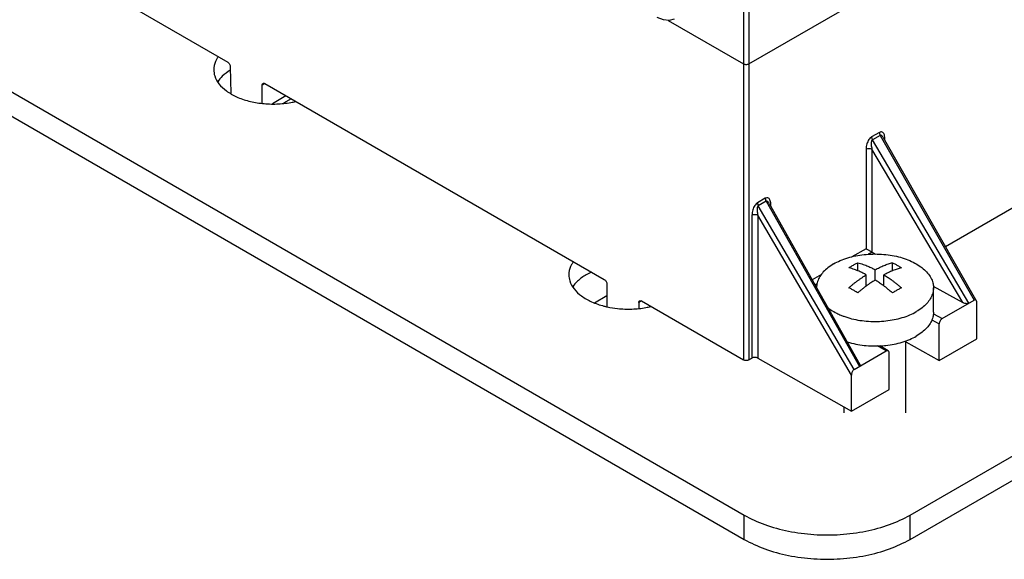
# Model space of a CAD drawing. Units: inches. Extents: x 0 to 11, y 0 to 8.5.
# Drawn here: x 6.9 to 7.9, y 2.3 to 2.8 of the extents above; entities that cross this region are included whole.
import ezdxf

# ---------------------------------------------------------------- set-up
doc = ezdxf.new("R2010")
doc.units = ezdxf.units.IN
doc.header["$LTSCALE"] = 0.605
doc.header["$MEASUREMENT"] = 0
doc.layers.get('0').update_dxf_attribs({"linetype": 'CONTINUOUS'})

msp = doc.modelspace()

# ---------------------------------------------------------------- linework, layer by layer
at = {"color": 7, "linetype": 'CONTINUOUS'}
for p, q in [((7.6625, 3.3271), (7.6625, 2.4947)), ((7.6679, 3.3271), (7.6679, 2.4947)), ((7.6679, 2.7978), (7.818, 2.8845)), ((6.755, 2.8603), (7.6632, 2.3359)), ((7.03, 2.8599), (7.1346, 2.7995)), ((7.8329, 2.3359), (8.7302, 2.854)), ((7.5854, 2.8423), (7.6625, 2.7978)), ((6.755, 2.8355), (7.6632, 2.3111)), ((7.8329, 2.3111), (8.7302, 2.8292)), ((7.1372, 2.7949), (7.1376, 2.7675)), ((7.1726, 2.7776), (7.1699, 2.776)), ((7.1699, 2.7573), (7.1699, 2.776)), ((7.1726, 2.7776), (7.52, 2.577)), ((7.1941, 2.7651), (7.1803, 2.7569)), ((7.1994, 2.7621), (7.1917, 2.7575)), ((7.8691, 2.6109), (8.1094, 2.7496)), ((7.8015, 2.7276), (7.7935, 2.723)), ((7.8024, 2.7246), (7.7944, 2.72)), ((7.8024, 2.7246), (7.8986, 2.5559)), ((7.8054, 2.7225), (7.8054, 2.7225)), ((7.8055, 2.7224), (7.9, 2.5567)), ((7.8072, 2.7199), (7.8072, 2.7216)), ((7.8932, 2.5528), (7.7944, 2.72)), ((7.7879, 2.7106), (7.7879, 2.6086)), ((7.8868, 2.5534), (7.7939, 2.7106)), ((7.7939, 2.7106), (7.7939, 2.6052)), ((7.6847, 2.6602), (7.6768, 2.6556)), ((7.6856, 2.6572), (7.6776, 2.6526)), ((7.7756, 2.4849), (7.6776, 2.6526)), ((7.6856, 2.6572), (7.781, 2.488)), ((7.6887, 2.6551), (7.6887, 2.6551)), ((7.6887, 2.655), (7.7816, 2.4902)), ((7.6904, 2.6525), (7.6904, 2.6542)), ((7.6711, 2.6431), (7.6711, 2.4966)), ((7.7729, 2.479), (7.6771, 2.6431)), ((7.6771, 2.6431), (7.6771, 2.4966)), ((7.7879, 2.6086), (7.7734, 2.6003)), ((7.794, 2.6051), (7.79, 2.6029)), ((7.794, 2.6051), (7.7976, 2.6031)), ((7.7794, 2.586), (7.7794, 2.5943)), ((7.8149, 2.586), (7.8149, 2.5943)), ((7.7422, 2.5823), (7.7328, 2.5768)), ((7.7881, 2.5705), (7.7881, 2.5818)), ((7.7971, 2.5766), (7.7971, 2.5871)), ((7.8062, 2.5705), (7.8062, 2.5818)), ((7.5227, 2.5724), (7.5227, 2.5493)), ((7.7378, 2.5727), (7.7358, 2.5716)), ((7.8567, 2.5701), (7.8868, 2.5534)), ((7.51, 2.5532), (7.5227, 2.5608)), ((7.8569, 2.5436), (7.8569, 2.5686)), ((7.5553, 2.5536), (7.5552, 2.5476)), ((7.558, 2.5551), (7.5553, 2.5536)), ((7.558, 2.5551), (7.6625, 2.4947)), ((7.8658, 2.537), (7.8986, 2.5559)), ((7.9013, 2.5163), (7.9013, 2.5531)), ((7.8568, 2.542), (7.8658, 2.537)), ((7.8553, 2.5359), (7.8628, 2.5317)), ((7.8628, 2.4941), (7.8628, 2.5317)), ((7.8106, 2.5041), (7.802, 2.5092)), ((7.8286, 2.4406), (7.8286, 2.5143)), ((7.8286, 2.5132), (7.8628, 2.4941)), ((7.8628, 2.4941), (7.9013, 2.5163)), ((7.7756, 2.4849), (7.8084, 2.5039)), ((7.8084, 2.5039), (7.7997, 2.5091)), ((7.8115, 2.4645), (7.8115, 2.5021)), ((7.6679, 2.4947), (7.6711, 2.4966)), ((7.6771, 2.4966), (7.7729, 2.4422)), ((7.7729, 2.4422), (7.7729, 2.479)), ((7.7729, 2.4422), (7.8115, 2.4645)), ((7.7655, 2.4406), (7.7655, 2.4464)), ((7.6632, 2.3111), (7.6632, 2.3359)), ((7.8329, 2.3111), (7.8329, 2.3359))]:
    msp.add_line(p, q, dxfattribs=at)
msp.add_lwpolyline([(7.5914, 2.8437), (7.5864, 2.8422), (7.5805, 2.8427), (7.5742, 2.8454)], dxfattribs=at)
for points, knots in [([(7.1249, 2.8051), (7.1242, 2.8042), (7.122, 2.8007), (7.1205, 2.7961), (7.1203, 2.7925), (7.1203, 2.7918)], [0, 0, 0, 0, 0.242914, 0.853065, 1, 1, 1, 1]), ([(7.1203, 2.7918), (7.1203, 2.7896), (7.1211, 2.7844), (7.1255, 2.7767), (7.1334, 2.7695), (7.1438, 2.7636), (7.1563, 2.7593), (7.1702, 2.7569), (7.1847, 2.7564), (7.196, 2.7576), (7.2024, 2.7589), (7.204, 2.7592)], [0, 0, 0, 0, 0.06417, 0.156366, 0.261663, 0.381845, 0.515261, 0.658045, 0.805059, 0.950648, 1, 1, 1, 1]), ([(7.1346, 2.7995), (7.1349, 2.7993), (7.1356, 2.7987), (7.1365, 2.7976), (7.1371, 2.7963), (7.1372, 2.7954), (7.1372, 2.7949)], [0, 0, 0, 0, 0.235785, 0.500326, 0.763887, 1, 1, 1, 1]), ([(7.6625, 2.7978), (7.6629, 2.7976), (7.6638, 2.7973), (7.6652, 2.7971), (7.6666, 2.7973), (7.6675, 2.7976), (7.6679, 2.7978)], [0, 0, 0, 0, 0.236323, 0.501434, 0.764975, 1, 1, 1, 1]), ([(7.1372, 2.7913), (7.1343, 2.7895), (7.1295, 2.786), (7.1256, 2.7816), (7.1243, 2.7795)], [0, 0, 0, 0, 0.5833, 1, 1, 1, 1]), ([(7.1699, 2.776), (7.1699, 2.7764), (7.17, 2.7771), (7.1704, 2.7776), (7.1707, 2.7778)], [0, 0, 0, 0, 0.549082, 1, 1, 1, 1]), ([(7.7935, 2.723), (7.793, 2.7227), (7.792, 2.7219), (7.7907, 2.7202), (7.7895, 2.7181), (7.7886, 2.7158), (7.788, 2.7132), (7.7879, 2.7114), (7.7879, 2.7106)], [0, 0, 0, 0, 0.126204, 0.278583, 0.44731, 0.625417, 0.810405, 1, 1, 1, 1]), ([(7.7935, 2.723), (7.7935, 2.7227), (7.7936, 2.722), (7.7939, 2.721), (7.7942, 2.7203), (7.7944, 2.72)], [0, 0, 0, 0, 0.308627, 0.646444, 1, 1, 1, 1]), ([(7.8069, 2.7241), (7.8068, 2.7247), (7.8065, 2.7259), (7.8056, 2.7273), (7.8043, 2.7281), (7.8028, 2.7282), (7.8019, 2.7279), (7.8015, 2.7276)], [0, 0, 0, 0, 0.251409, 0.456129, 0.632918, 0.807592, 1, 1, 1, 1]), ([(7.8015, 2.7276), (7.8015, 2.7273), (7.8016, 2.7266), (7.8019, 2.7256), (7.8022, 2.7249), (7.8024, 2.7246)], [0, 0, 0, 0, 0.308584, 0.646402, 1, 1, 1, 1]), ([(7.8054, 2.7225), (7.8053, 2.7228), (7.8048, 2.7235), (7.8041, 2.7243), (7.8032, 2.7248), (7.8026, 2.7247), (7.8024, 2.7246)], [0, 0, 0, 0, 0.280306, 0.58974, 0.818408, 1, 1, 1, 1]), ([(7.7879, 2.7106), (7.7885, 2.7109), (7.7898, 2.7113), (7.7919, 2.7113), (7.7933, 2.7109), (7.7939, 2.7106)], [0, 0, 0, 0, 0.322318, 0.675748, 1, 1, 1, 1]), ([(7.7944, 2.72), (7.7942, 2.7199), (7.7937, 2.7193), (7.7933, 2.7182), (7.7931, 2.7166), (7.7931, 2.7148), (7.7934, 2.7128), (7.7937, 2.7113), (7.7939, 2.7106)], [0, 0, 0, 0, 0.087743, 0.210444, 0.367457, 0.553163, 0.764705, 1, 1, 1, 1]), ([(7.6901, 2.6567), (7.69, 2.6573), (7.6897, 2.6585), (7.6888, 2.6599), (7.6875, 2.6607), (7.6861, 2.6608), (7.6852, 2.6604), (7.6847, 2.6602)], [0, 0, 0, 0, 0.251332, 0.456047, 0.632884, 0.807682, 1, 1, 1, 1]), ([(7.6768, 2.6556), (7.6762, 2.6553), (7.6752, 2.6544), (7.6739, 2.6528), (7.6727, 2.6507), (7.6718, 2.6483), (7.6713, 2.6457), (7.6711, 2.644), (7.6711, 2.6431)], [0, 0, 0, 0, 0.126259, 0.278544, 0.447101, 0.625153, 0.810217, 1, 1, 1, 1]), ([(7.6776, 2.6526), (7.6774, 2.6525), (7.6769, 2.6519), (7.6765, 2.6507), (7.6763, 2.6492), (7.6764, 2.6474), (7.6766, 2.6453), (7.6769, 2.6438), (7.6771, 2.6431)], [0, 0, 0, 0, 0.087786, 0.210688, 0.367768, 0.553439, 0.764872, 1, 1, 1, 1]), ([(7.6768, 2.6556), (7.6768, 2.6553), (7.6768, 2.6546), (7.6771, 2.6536), (7.6775, 2.6529), (7.6776, 2.6526)], [0, 0, 0, 0, 0.308624, 0.646441, 1, 1, 1, 1]), ([(7.6847, 2.6602), (7.6847, 2.6599), (7.6848, 2.6592), (7.6851, 2.6582), (7.6854, 2.6575), (7.6856, 2.6572)], [0, 0, 0, 0, 0.308584, 0.646402, 1, 1, 1, 1]), ([(7.6887, 2.6551), (7.6885, 2.6554), (7.688, 2.6561), (7.6873, 2.6569), (7.6864, 2.6574), (7.6858, 2.6573), (7.6856, 2.6572)], [0, 0, 0, 0, 0.284555, 0.592398, 0.81926, 1, 1, 1, 1]), ([(7.6711, 2.6431), (7.6717, 2.6434), (7.6731, 2.6438), (7.6752, 2.6438), (7.6765, 2.6434), (7.6771, 2.6431)], [0, 0, 0, 0, 0.322684, 0.676344, 1, 1, 1, 1]), ([(7.7547, 2.5931), (7.7569, 2.5943), (7.7616, 2.5966), (7.7692, 2.5994), (7.7773, 2.6014), (7.7859, 2.6027), (7.7948, 2.6033), (7.8037, 2.6031), (7.8125, 2.6022), (7.8209, 2.6005), (7.8288, 2.5981), (7.836, 2.595), (7.8423, 2.5914), (7.8477, 2.5873), (7.8519, 2.5827), (7.855, 2.5778), (7.8566, 2.573), (7.8569, 2.5699), (7.8569, 2.5686)], [0, 0, 0, 0, 0.063418, 0.130908, 0.20173, 0.274967, 0.349582, 0.424476, 0.498537, 0.57069, 0.639951, 0.705483, 0.766662, 0.823153, 0.875005, 0.922752, 0.967481, 1, 1, 1, 1]), ([(7.7879, 2.6086), (7.7882, 2.6085), (7.7889, 2.6081), (7.79, 2.6075), (7.7912, 2.6067), (7.7925, 2.606), (7.7934, 2.6054), (7.7939, 2.6052)], [0, 0, 0, 0, 0.149519, 0.334234, 0.546067, 0.77586, 1, 1, 1, 1]), ([(7.4883, 2.5953), (7.4877, 2.5944), (7.4855, 2.5909), (7.4839, 2.5863), (7.4837, 2.5826), (7.4837, 2.5819)], [0, 0, 0, 0, 0.242914, 0.853065, 1, 1, 1, 1]), ([(7.7547, 2.5931), (7.7527, 2.5919), (7.7489, 2.5894), (7.7441, 2.585), (7.7405, 2.5803), (7.7381, 2.5752), (7.7373, 2.5714), (7.7372, 2.5693), (7.7372, 2.569)], [0, 0, 0, 0, 0.225978, 0.433842, 0.624662, 0.801537, 0.969704, 1, 1, 1, 1]), ([(7.7703, 2.5891), (7.7708, 2.5894), (7.7718, 2.5901), (7.7733, 2.591), (7.7743, 2.5916), (7.7749, 2.5919)], [0, 0, 0, 0, 0.333524, 0.666337, 1, 1, 1, 1]), ([(7.7749, 2.5919), (7.7754, 2.5922), (7.7764, 2.5927), (7.7779, 2.5936), (7.7789, 2.5941), (7.7794, 2.5943)], [0, 0, 0, 0, 0.339775, 0.672545, 1, 1, 1, 1]), ([(7.7794, 2.5943), (7.7804, 2.5941), (7.7823, 2.5935), (7.785, 2.5926), (7.7875, 2.5917), (7.7897, 2.5907), (7.7918, 2.5898), (7.7936, 2.5889), (7.7954, 2.588), (7.7966, 2.5874), (7.7971, 2.5871)], [0, 0, 0, 0, 0.159176, 0.308295, 0.44665, 0.573387, 0.688528, 0.795348, 0.897818, 1, 1, 1, 1]), ([(7.7971, 2.5871), (7.7979, 2.5875), (7.7994, 2.5883), (7.8017, 2.5894), (7.804, 2.5905), (7.8062, 2.5914), (7.8085, 2.5923), (7.8107, 2.5931), (7.8128, 2.5937), (7.8142, 2.5941), (7.8149, 2.5943)], [0, 0, 0, 0, 0.133591, 0.266382, 0.397753, 0.526398, 0.651019, 0.770875, 0.886407, 1, 1, 1, 1]), ([(7.8149, 2.5943), (7.8159, 2.5938), (7.818, 2.5927), (7.821, 2.591), (7.823, 2.5897), (7.824, 2.5891)], [0, 0, 0, 0, 0.328265, 0.65937, 1, 1, 1, 1]), ([(7.4837, 2.5819), (7.4837, 2.5798), (7.4846, 2.5745), (7.489, 2.5668), (7.4968, 2.5596), (7.5073, 2.5537), (7.5164, 2.5506), (7.5219, 2.5493), (7.523, 2.5491)], [0, 0, 0, 0, 0.116489, 0.283853, 0.474999, 0.693166, 0.935358, 1, 1, 1, 1]), ([(7.5015, 2.5819), (7.4983, 2.5801), (7.4932, 2.5764), (7.4891, 2.5717), (7.4878, 2.5697)], [0, 0, 0, 0, 0.605231, 1, 1, 1, 1]), ([(7.7881, 2.5818), (7.7875, 2.5822), (7.7864, 2.5828), (7.7846, 2.5837), (7.7827, 2.5846), (7.7807, 2.5855), (7.7784, 2.5865), (7.7759, 2.5874), (7.7732, 2.5883), (7.7713, 2.5889), (7.7703, 2.5891)], [0, 0, 0, 0, 0.102476, 0.204909, 0.311591, 0.426615, 0.553316, 0.691701, 0.840844, 1, 1, 1, 1]), ([(7.7703, 2.5686), (7.771, 2.5692), (7.7724, 2.5704), (7.7745, 2.5722), (7.7767, 2.574), (7.779, 2.5757), (7.7812, 2.5773), (7.7835, 2.5789), (7.7858, 2.5804), (7.7873, 2.5814), (7.7881, 2.5818)], [0, 0, 0, 0, 0.125817, 0.250378, 0.375982, 0.502754, 0.629718, 0.755523, 0.879039, 1, 1, 1, 1]), ([(7.824, 2.5891), (7.8232, 2.5889), (7.8218, 2.5885), (7.8197, 2.5878), (7.8175, 2.587), (7.8152, 2.5862), (7.813, 2.5852), (7.8107, 2.5842), (7.8084, 2.583), (7.8069, 2.5822), (7.8062, 2.5818)], [0, 0, 0, 0, 0.114541, 0.231228, 0.352008, 0.477042, 0.605511, 0.73617, 0.867841, 1, 1, 1, 1]), ([(7.8062, 2.5818), (7.8068, 2.5815), (7.8079, 2.5808), (7.8097, 2.5796), (7.8116, 2.5783), (7.8136, 2.5769), (7.8159, 2.5752), (7.8184, 2.5733), (7.8211, 2.571), (7.823, 2.5694), (7.824, 2.5685)], [0, 0, 0, 0, 0.091242, 0.185221, 0.285933, 0.397544, 0.523856, 0.665974, 0.824432, 1, 1, 1, 1]), ([(7.52, 2.577), (7.5204, 2.5768), (7.5211, 2.5762), (7.5219, 2.575), (7.5225, 2.5737), (7.5227, 2.5728), (7.5227, 2.5724)], [0, 0, 0, 0, 0.236322, 0.501433, 0.764974, 1, 1, 1, 1]), ([(7.7971, 2.5766), (7.7964, 2.5761), (7.7949, 2.5752), (7.7926, 2.5737), (7.7903, 2.5721), (7.7881, 2.5705), (7.7858, 2.5688), (7.7837, 2.567), (7.7815, 2.5652), (7.7801, 2.564), (7.7794, 2.5633)], [0, 0, 0, 0, 0.119157, 0.241256, 0.366142, 0.492801, 0.619941, 0.746537, 0.872553, 1, 1, 1, 1]), ([(7.8149, 2.5633), (7.8139, 2.5642), (7.8121, 2.5658), (7.8094, 2.568), (7.8069, 2.57), (7.8046, 2.5717), (7.8025, 2.5731), (7.8007, 2.5744), (7.7989, 2.5755), (7.7977, 2.5763), (7.7971, 2.5766)], [0, 0, 0, 0, 0.175585, 0.334012, 0.476095, 0.602435, 0.714158, 0.814998, 0.90901, 1, 1, 1, 1]), ([(7.7794, 2.5633), (7.7784, 2.564), (7.7764, 2.5652), (7.7734, 2.567), (7.7714, 2.5681), (7.7703, 2.5686)], [0, 0, 0, 0, 0.340171, 0.671284, 1, 1, 1, 1]), ([(7.8194, 2.5661), (7.8189, 2.5658), (7.8179, 2.5652), (7.8164, 2.5643), (7.8154, 2.5636), (7.8149, 2.5633)], [0, 0, 0, 0, 0.333479, 0.666308, 1, 1, 1, 1]), ([(7.824, 2.5685), (7.8235, 2.5683), (7.8225, 2.5678), (7.8209, 2.5669), (7.8199, 2.5664), (7.8194, 2.5661)], [0, 0, 0, 0, 0.327392, 0.660163, 1, 1, 1, 1]), ([(7.8569, 2.5686), (7.8569, 2.5682), (7.8568, 2.566), (7.856, 2.5621), (7.8536, 2.557), (7.85, 2.5522), (7.8451, 2.5479), (7.8414, 2.5454), (7.8393, 2.5442)], [0, 0, 0, 0, 0.041014, 0.207323, 0.382243, 0.570954, 0.77652, 1, 1, 1, 1]), ([(7.5553, 2.5536), (7.5553, 2.5539), (7.5554, 2.5546), (7.5558, 2.5551), (7.5561, 2.5552)], [0, 0, 0, 0, 0.553116, 1, 1, 1, 1]), ([(7.5561, 2.5552), (7.5561, 2.5552), (7.5564, 2.5554), (7.5567, 2.5554), (7.557, 2.5554)], [0, 0, 0, 0, 0.025384, 1, 1, 1, 1]), ([(7.8932, 2.5528), (7.8929, 2.5526), (7.8922, 2.5524), (7.8909, 2.5523), (7.8895, 2.5524), (7.8881, 2.5528), (7.8872, 2.5532), (7.8868, 2.5534)], [0, 0, 0, 0, 0.156332, 0.345125, 0.557367, 0.779764, 1, 1, 1, 1]), ([(7.9008, 2.5553), (7.9008, 2.5554), (7.9006, 2.5556), (7.9003, 2.5561), (7.8994, 2.5563), (7.8989, 2.5561), (7.8986, 2.5559)], [0, 0, 0, 0, 0.031377, 0.366117, 0.665626, 1, 1, 1, 1]), ([(7.9013, 2.5531), (7.9013, 2.5536), (7.9012, 2.5543), (7.901, 2.5551), (7.9008, 2.5553)], [0, 0, 0, 0, 0.571648, 1, 1, 1, 1]), ([(7.523, 2.5491), (7.5265, 2.5483), (7.5349, 2.547), (7.5482, 2.5465), (7.5595, 2.5477), (7.5658, 2.549), (7.5674, 2.5494)], [0, 0, 0, 0, 0.238627, 0.565957, 0.890117, 1, 1, 1, 1]), ([(7.7488, 2.5482), (7.7497, 2.5475), (7.7527, 2.5453), (7.7571, 2.5428), (7.7607, 2.5412), (7.762, 2.5406)], [0, 0, 0, 0, 0.232932, 0.711129, 1, 1, 1, 1]), ([(7.762, 2.5406), (7.7631, 2.5402), (7.7667, 2.5388), (7.7732, 2.5368), (7.7816, 2.5351), (7.7904, 2.5342), (7.7993, 2.534), (7.8081, 2.5346), (7.8167, 2.5359), (7.8249, 2.5379), (7.8325, 2.5406), (7.8372, 2.543), (7.8393, 2.5442)], [0, 0, 0, 0, 0.042744, 0.146346, 0.254275, 0.365057, 0.477086, 0.588697, 0.698247, 0.804185, 0.905138, 1, 1, 1, 1]), ([(7.8569, 2.5436), (7.8569, 2.5431), (7.8568, 2.541), (7.856, 2.537), (7.8536, 2.5319), (7.85, 2.5272), (7.8451, 2.5228), (7.8414, 2.5203), (7.8393, 2.5191)], [0, 0, 0, 0, 0.040959, 0.207277, 0.382207, 0.570929, 0.776507, 1, 1, 1, 1]), ([(7.8658, 2.537), (7.8654, 2.5367), (7.8646, 2.536), (7.8636, 2.5347), (7.863, 2.5333), (7.8628, 2.5322), (7.8628, 2.5317)], [0, 0, 0, 0, 0.23505, 0.498601, 0.763702, 1, 1, 1, 1]), ([(7.7686, 2.5132), (7.7701, 2.5127), (7.7744, 2.5115), (7.7816, 2.5101), (7.7904, 2.5091), (7.7972, 2.509), (7.8011, 2.5091), (7.802, 2.5091)], [0, 0, 0, 0, 0.138213, 0.393143, 0.654812, 0.919427, 1, 1, 1, 1]), ([(7.802, 2.5091), (7.8041, 2.5092), (7.809, 2.5096), (7.8167, 2.5108), (7.8249, 2.5128), (7.8325, 2.5156), (7.8372, 2.5179), (7.8393, 2.5191)], [0, 0, 0, 0, 0.15855, 0.382668, 0.599398, 0.80593, 1, 1, 1, 1]), ([(7.8106, 2.5041), (7.8106, 2.5041), (7.8103, 2.5042), (7.8095, 2.5044), (7.8088, 2.5041), (7.8084, 2.5039)], [0, 0, 0, 0, 0.01172, 0.458599, 1, 1, 1, 1]), ([(7.8115, 2.5021), (7.8115, 2.5025), (7.8114, 2.5033), (7.8109, 2.5039), (7.8106, 2.5041)], [0, 0, 0, 0, 0.554366, 1, 1, 1, 1]), ([(7.6679, 2.4947), (7.6675, 2.4945), (7.6666, 2.4942), (7.6652, 2.494), (7.6638, 2.4942), (7.6629, 2.4945), (7.6625, 2.4947)], [0, 0, 0, 0, 0.235025, 0.498566, 0.763677, 1, 1, 1, 1]), ([(7.6771, 2.4966), (7.6767, 2.4968), (7.6757, 2.4972), (7.6741, 2.4974), (7.6725, 2.4972), (7.6715, 2.4968), (7.6711, 2.4966)], [0, 0, 0, 0, 0.236849, 0.501975, 0.765223, 1, 1, 1, 1]), ([(7.7816, 2.4902), (7.7816, 2.4902), (7.7818, 2.4899), (7.782, 2.4894), (7.7817, 2.4885), (7.7813, 2.4882), (7.781, 2.488)], [0, 0, 0, 0, 0.036852, 0.368763, 0.667361, 1, 1, 1, 1]), ([(7.7756, 2.4849), (7.7753, 2.4847), (7.7747, 2.4842), (7.774, 2.4832), (7.7734, 2.4819), (7.773, 2.4805), (7.7729, 2.4795), (7.7729, 2.479)], [0, 0, 0, 0, 0.156286, 0.345513, 0.558185, 0.780359, 1, 1, 1, 1]), ([(7.6632, 2.3359), (7.6699, 2.332), (7.6846, 2.3254), (7.7087, 2.3188), (7.7347, 2.3155), (7.7614, 2.3155), (7.7874, 2.3188), (7.8115, 2.3254), (7.8262, 2.332), (7.8329, 2.3359)], [0, 0, 0, 0, 0.131238, 0.273825, 0.423762, 0.576238, 0.726175, 0.868762, 1, 1, 1, 1]), ([(7.6632, 2.3111), (7.6699, 2.3073), (7.6846, 2.3006), (7.7087, 2.294), (7.7347, 2.2907), (7.7614, 2.2907), (7.7874, 2.294), (7.8115, 2.3006), (7.8262, 2.3073), (7.8329, 2.3111)], [0, 0, 0, 0, 0.131238, 0.273825, 0.423762, 0.576238, 0.726175, 0.868762, 1, 1, 1, 1])]:
    msp.add_open_spline(points, degree=3, knots=knots, dxfattribs=at)
for points in [[(7.1707, 2.7778), (7.1709, 2.7779), (7.1712, 2.778), (7.1715, 2.7779)], [(7.1715, 2.7779), (7.1719, 2.7779), (7.1722, 2.7778), (7.1726, 2.7776)], [(7.8072, 2.7216), (7.807, 2.7215), (7.8068, 2.7214), (7.8067, 2.7213)], [(7.8072, 2.7216), (7.8072, 2.7224), (7.8071, 2.7233), (7.8069, 2.7241)], [(7.6904, 2.6542), (7.6902, 2.6541), (7.69, 2.654), (7.6898, 2.6539)], [(7.6904, 2.6542), (7.6904, 2.6551), (7.6903, 2.6559), (7.6901, 2.6567)], [(7.507, 2.5847), (7.5051, 2.5839), (7.5033, 2.5829), (7.5015, 2.5819)], [(7.557, 2.5554), (7.5573, 2.5554), (7.5577, 2.5552), (7.558, 2.5551)]]:
    msp.add_open_spline(points, degree=3, dxfattribs=at)

doc.saveas('drawing.dxf')
